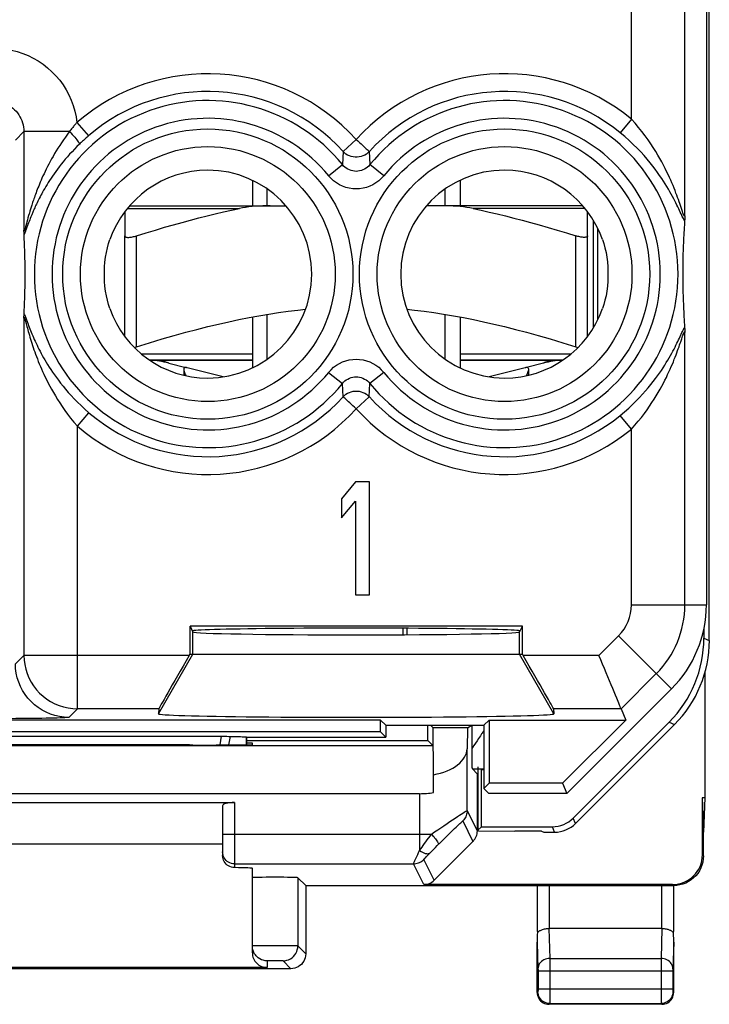
# Model space of a CAD drawing. Units: millimetres. Extents: x 254.7 to 277.1, y 166.2 to 215.
# Drawn here: x 265.5 to 277.1, y 166.2 to 182.8 of the extents above; entities that cross this region are included whole.
import ezdxf

# ---------------------------------------------------------------- set-up
doc = ezdxf.new("R2010")
doc.units = ezdxf.units.MM
doc.header["$LTSCALE"] = 30.734
doc.layers.get('0').update_dxf_attribs({"linetype": 'CONTINUOUS'})
for name, color, linetype in [('ASSI', 7, 'CONTINUOUS'), ('COSMETICHE', 7, 'CONTINUOUS'), ('DRAFT', 7, 'CONTINUOUS'), ('RACCORDO', 7, 'CONTINUOUS'), ('SUPERFICI', 7, 'CONTINUOUS')]:
    doc.layers.add(name, color=color, linetype=linetype)

msp = doc.modelspace()

# ---------------------------------------------------------------- linework, layer by layer
at = {"color": 7, "linetype": 'CONTINUOUS'}
for p, q in [((269.391, 180.106), (269.391, 179.676)), ((272.891, 180.106), (272.891, 179.676)), ((275.141, 177.625), (275.141, 179.427)), ((267.241, 177.478), (267.241, 179.171)), ((275.041, 177.478), (275.041, 179.171)), ((269.391, 177.805), (269.391, 176.947)), ((272.891, 177.805), (272.891, 176.947)), ((269.391, 177.076), (267.663, 177.076)), ((267.983, 177.027), (268.273, 176.954)), ((274.619, 177.076), (272.891, 177.076)), ((274.299, 177.027), (274.008, 176.954)), ((268.898, 176.796), (268.295, 176.949)), ((273.987, 176.949), (273.384, 176.796)), ((271.128, 175.026), (270.891, 174.743)), ((271.366, 175.026), (271.128, 175.026)), ((271.366, 173.126), (271.366, 175.026)), ((270.891, 174.743), (270.891, 174.42)), ((270.891, 174.42), (271.128, 174.703)), ((271.128, 174.703), (271.128, 173.126)), ((271.128, 173.126), (271.366, 173.126)), ((268.341, 172.126), (268.341, 172.597)), ((271.927, 172.56), (271.927, 172.452)), ((271.996, 172.56), (271.996, 172.452)), ((273.941, 172.126), (273.941, 172.597)), ((276.999, 172.551), (276.999, 172.392)), ((268.341, 172.126), (273.941, 172.126)), ((277.017, 171.817), (277.017, 169.703)), ((272.347, 170.67), (272.347, 170.926)), ((272.391, 170.926), (272.436, 170.881)), ((273.015, 170.881), (272.436, 170.881)), ((272.443, 170.094), (272.436, 170.881)), ((273.015, 170.881), (273.01, 170.532)), ((273.015, 170.881), (273.09, 170.926)), ((273.093, 170.876), (273.093, 170.928)), ((273.093, 170.817), (273.093, 170.876)), ((276.413, 170.978), (274.799, 169.364)), ((274.837, 169.273), (276.505, 170.94)), ((269.291, 170.67), (272.347, 170.67)), ((272.436, 170.581), (272.347, 170.67)), ((273.093, 170.751), (273.093, 170.817)), ((273.093, 170.68), (273.093, 170.751)), ((273.093, 170.607), (273.093, 170.68)), ((272.436, 170.581), (259.346, 170.581)), ((268.391, 170.594), (268.332, 170.594)), ((269.391, 170.626), (269.291, 170.626)), ((269.391, 170.599), (269.391, 170.626)), ((273.093, 170.534), (273.093, 170.607)), ((273.094, 170.435), (273.093, 170.534)), ((273.095, 170.351), (273.094, 170.435)), ((273.099, 170.19), (273.182, 170.107)), ((273.191, 170.226), (273.191, 169.157)), ((273.291, 170.177), (273.252, 170.177)), ((273.252, 169.218), (273.252, 170.177)), ((272.443, 169.794), (272.443, 170.094)), ((273.182, 170.107), (273.191, 170.107)), ((273.182, 170.107), (273.182, 169.147)), ((272.21, 169.774), (259.571, 169.774)), ((276.973, 169.703), (276.973, 168.743)), ((262.691, 169.626), (269.091, 169.626)), ((268.891, 169.57), (268.891, 168.731)), ((273.252, 169.218), (273.191, 169.157)), ((273.252, 169.218), (274.446, 169.218)), ((273.191, 169.157), (273.203, 169.151)), ((273.203, 169.151), (273.813, 169.145)), ((274.263, 169.145), (273.813, 169.145)), ((274.263, 169.145), (274.302, 169.126)), ((274.302, 169.126), (274.484, 169.126)), ((276.991, 168.726), (276.991, 169.126)), ((268.891, 168.926), (262.891, 168.926)), ((273.109, 168.971), (272.455, 168.317)), ((269.391, 167.094), (269.391, 168.516)), ((270.291, 168.226), (270.158, 168.359)), ((270.291, 168.226), (276.491, 168.226)), ((270.291, 168.226), (270.291, 167.076)), ((276.473, 168.244), (272.278, 168.244)), ((274.194, 167.453), (274.194, 168.226)), ((276.487, 168.226), (276.487, 167.453)), ((276.287, 167.503), (274.394, 167.503)), ((274.191, 166.426), (274.191, 167.275)), ((276.491, 166.426), (276.491, 167.275)), ((270.041, 166.826), (261.741, 166.826)), ((269.641, 166.844), (262.141, 166.844)), ((276.291, 166.226), (274.391, 166.226))]:
    msp.add_line(p, q, dxfattribs=at)
at = {"color": 250, "linetype": 'CONTINUOUS'}
for p, q in [((275.21, 177.754), (275.21, 179.299)), ((267.441, 177.302), (267.441, 179.171)), ((274.841, 177.302), (274.841, 179.171)), ((269.391, 177.176), (267.528, 177.176)), ((274.754, 177.176), (272.891, 177.176)), ((268.391, 172.126), (268.391, 172.497)), ((273.891, 172.126), (273.891, 172.497)), ((276.999, 172.392), (277.091, 172.355)), ((267.81, 171.119), (268.391, 172.126)), ((274.472, 171.119), (273.891, 172.126)), ((276.413, 170.978), (276.505, 170.94)), ((273.178, 170.667), (273.152, 170.627)), ((273.201, 170.703), (273.178, 170.667)), ((273.218, 170.728), (273.201, 170.703)), ((273.233, 170.75), (273.218, 170.728)), ((273.247, 170.771), (273.233, 170.75)), ((273.255, 170.784), (273.247, 170.771)), ((273.264, 170.796), (273.255, 170.784)), ((273.272, 170.808), (273.264, 170.796)), ((273.01, 169.491), (273.01, 170.532)), ((273.101, 170.546), (273.093, 170.534)), ((273.124, 170.583), (273.101, 170.546)), ((273.152, 170.627), (273.124, 170.583)), ((273.099, 170.19), (273.291, 170.19)), ((272.21, 169.774), (272.21, 168.816)), ((269.091, 169.626), (269.091, 168.528)), ((273.01, 169.491), (273.182, 169.147)), ((274.837, 169.273), (274.799, 169.364)), ((272.937, 169.315), (273.109, 168.971)), ((274.484, 169.126), (274.446, 169.218)), ((268.891, 169.093), (272.21, 169.093)), ((272.21, 169.093), (272.41, 169.093)), ((272.386, 169.06), (272.41, 169.093)), ((272.561, 168.952), (272.633, 169.024)), ((272.444, 168.836), (272.476, 168.867)), ((272.476, 168.867), (272.508, 168.899)), ((272.508, 168.899), (272.561, 168.952)), ((272.307, 168.695), (272.328, 168.717)), ((272.328, 168.717), (272.354, 168.745)), ((272.354, 168.745), (272.387, 168.778)), ((272.387, 168.778), (272.415, 168.806)), ((272.415, 168.806), (272.444, 168.836)), ((276.973, 168.743), (276.991, 168.726)), ((269.091, 168.593), (272.104, 168.593)), ((272.278, 168.244), (272.104, 168.593)), ((272.455, 168.317), (272.281, 168.666)), ((270.158, 168.359), (270.158, 167.209)), ((274.394, 168.226), (274.394, 167.503)), ((276.287, 168.226), (276.287, 167.503)), ((276.473, 168.244), (276.491, 168.226)), ((274.389, 167.503), (274.404, 166.998)), ((276.292, 167.503), (276.277, 166.998)), ((269.442, 167.21), (269.409, 167.21)), ((269.488, 167.211), (269.442, 167.21)), ((269.547, 167.211), (269.488, 167.211)), ((269.653, 167.211), (269.547, 167.211)), ((269.771, 167.211), (269.653, 167.211)), ((269.889, 167.211), (269.771, 167.211)), ((269.996, 167.211), (269.889, 167.211)), ((270.081, 167.21), (269.996, 167.211)), ((270.291, 167.076), (270.158, 167.209)), ((274.191, 167.275), (274.204, 166.824)), ((276.491, 167.275), (276.477, 166.822)), ((269.641, 166.959), (269.641, 166.844)), ((269.685, 166.961), (269.666, 166.96)), ((269.707, 166.961), (269.685, 166.961)), ((269.746, 166.961), (269.707, 166.961)), ((269.787, 166.961), (269.746, 166.961)), ((269.827, 166.961), (269.787, 166.961)), ((269.851, 166.961), (269.827, 166.961)), ((270.041, 166.826), (269.908, 166.959)), ((274.404, 166.998), (276.277, 166.998)), ((274.404, 166.998), (274.404, 166.948)), ((274.404, 166.948), (274.405, 166.873)), ((274.405, 166.873), (274.405, 166.782)), ((276.277, 166.998), (276.277, 166.942)), ((276.277, 166.942), (276.277, 166.489)), ((274.204, 166.824), (274.204, 166.821)), ((274.204, 166.821), (274.205, 166.815)), ((274.205, 166.815), (274.205, 166.808)), ((274.205, 166.808), (274.205, 166.797)), ((274.205, 166.797), (274.205, 166.785)), ((274.205, 166.785), (274.205, 166.489)), ((276.477, 166.782), (274.205, 166.782)), ((274.405, 166.782), (274.405, 166.4)), ((276.477, 166.809), (276.477, 166.799)), ((276.477, 166.799), (276.477, 166.788)), ((276.477, 166.788), (276.477, 166.482)), ((274.204, 166.439), (274.191, 166.426)), ((274.205, 166.489), (276.477, 166.489)), ((274.205, 166.489), (274.205, 166.477)), ((274.205, 166.477), (274.205, 166.466)), ((274.205, 166.466), (274.205, 166.459)), ((274.405, 166.4), (274.404, 166.325)), ((276.277, 166.489), (276.277, 166.426)), ((276.277, 166.426), (276.277, 166.277)), ((276.477, 166.482), (276.477, 166.469)), ((276.477, 166.469), (276.477, 166.459)), ((276.477, 166.459), (276.477, 166.452)), ((276.477, 166.452), (276.477, 166.448)), ((276.477, 166.448), (276.477, 166.445)), ((276.478, 166.439), (276.491, 166.426)), ((274.404, 166.239), (274.391, 166.226)), ((274.404, 166.325), (274.404, 166.269)), ((274.404, 166.239), (276.278, 166.239)), ((276.277, 166.277), (276.277, 166.252)), ((276.277, 166.252), (276.277, 166.244)), ((276.278, 166.239), (276.291, 166.226))]:
    msp.add_line(p, q, dxfattribs=at)
at = {"color": 7, "linetype": 'CONTINUOUS'}
for points in [[(267.241, 179.171), (267.242, 179.166), (267.244, 179.161), (267.248, 179.157), (267.253, 179.153), (267.26, 179.15), (267.268, 179.148), (267.277, 179.146), (267.288, 179.145), (267.299, 179.145), (267.312, 179.145), (267.325, 179.146), (267.34, 179.148), (267.355, 179.15), (267.371, 179.153), (267.388, 179.157), (267.405, 179.161), (267.423, 179.166), (267.441, 179.171)], [(275.041, 179.171), (275.04, 179.166), (275.038, 179.161), (275.034, 179.157), (275.028, 179.153), (275.022, 179.15), (275.013, 179.148), (275.004, 179.146), (274.994, 179.145), (274.982, 179.145), (274.97, 179.145), (274.956, 179.146), (274.941, 179.148), (274.926, 179.15), (274.91, 179.153), (274.894, 179.157), (274.876, 179.161), (274.859, 179.166), (274.841, 179.171)], [(267.441, 177.302), (267.66, 177.37), (267.871, 177.433), (268.075, 177.492), (268.27, 177.546), (268.458, 177.595), (268.641, 177.642), (268.82, 177.685), (268.994, 177.724), (269.165, 177.761), (269.335, 177.794), (269.502, 177.825), (269.668, 177.853), (269.832, 177.879), (269.996, 177.901), (270.16, 177.921), (270.286, 177.934)], [(271.995, 177.934), (272.122, 177.921), (272.285, 177.901), (272.449, 177.879), (272.614, 177.853), (272.78, 177.825), (272.947, 177.794), (273.116, 177.761), (273.288, 177.724), (273.462, 177.685), (273.64, 177.642), (273.823, 177.595), (274.011, 177.546), (274.206, 177.492), (274.41, 177.433), (274.622, 177.37), (274.841, 177.302)], [(267.402, 177.291), (267.405, 177.292), (267.423, 177.297), (267.441, 177.302)], [(274.841, 177.302), (274.859, 177.297), (274.876, 177.292), (274.879, 177.291)], [(268.266, 176.951), (268.255, 176.951), (268.247, 176.948), (268.241, 176.943), (268.237, 176.936), (268.234, 176.926), (268.234, 176.921)], [(268.234, 176.921), (268.234, 176.914), (268.236, 176.9), (268.241, 176.884), (268.247, 176.867), (268.254, 176.848), (268.263, 176.829), (268.269, 176.816)], [(268.295, 176.949), (268.29, 176.949), (268.286, 176.95), (268.281, 176.951), (268.276, 176.951), (268.271, 176.951), (268.266, 176.951)], [(274.016, 176.951), (274.01, 176.951), (274.005, 176.951), (274, 176.951), (273.996, 176.95), (273.991, 176.949), (273.987, 176.949)], [(274.012, 176.816), (274.018, 176.828), (274.027, 176.848), (274.035, 176.867), (274.041, 176.884), (274.045, 176.9), (274.047, 176.914), (274.048, 176.921)], [(274.048, 176.921), (274.047, 176.926), (274.045, 176.936), (274.041, 176.943), (274.034, 176.948), (274.026, 176.951), (274.016, 176.951)], [(273.099, 170.19), (273.098, 170.193), (273.098, 170.201), (273.097, 170.214), (273.097, 170.232), (273.096, 170.255), (273.096, 170.283), (273.095, 170.315), (273.095, 170.351)], [(269.091, 168.528), (269.064, 168.531), (269.038, 168.536), (269.014, 168.545), (268.99, 168.557), (268.969, 168.572), (268.949, 168.589), (268.932, 168.609), (268.917, 168.632), (268.906, 168.655), (268.897, 168.679), (268.892, 168.705), (268.891, 168.731)], [(276.991, 168.726), (276.988, 168.674), (276.98, 168.623), (276.966, 168.572), (276.948, 168.523), (276.924, 168.476), (276.895, 168.432), (276.862, 168.391), (276.826, 168.355), (276.786, 168.322), (276.742, 168.294), (276.694, 168.269), (276.645, 168.25), (276.594, 168.237), (276.543, 168.229), (276.491, 168.226)], [(274.194, 167.453), (274.195, 167.447), (274.195, 167.442), (274.197, 167.44), (274.199, 167.44), (274.202, 167.442), (274.205, 167.445), (274.21, 167.448), (274.215, 167.453), (274.221, 167.457), (274.228, 167.462), (274.236, 167.467), (274.245, 167.472), (274.255, 167.477), (274.267, 167.482), (274.28, 167.487), (274.295, 167.492), (274.311, 167.496), (274.329, 167.499), (274.348, 167.502), (274.368, 167.503), (274.389, 167.503)], [(276.292, 167.503), (276.312, 167.503), (276.33, 167.502), (276.347, 167.5), (276.363, 167.497), (276.379, 167.494), (276.392, 167.49), (276.405, 167.486), (276.416, 167.482), (276.426, 167.477), (276.436, 167.473), (276.444, 167.468), (276.451, 167.464), (276.458, 167.459), (276.463, 167.455), (276.468, 167.451), (276.473, 167.448), (276.476, 167.445), (276.48, 167.442), (276.482, 167.441), (276.484, 167.44), (276.486, 167.441), (276.487, 167.443), (276.487, 167.447), (276.487, 167.453)], [(269.454, 167.043), (269.442, 167.057), (269.424, 167.084), (269.41, 167.113), (269.399, 167.144), (269.393, 167.176), (269.391, 167.209)], [(270.291, 167.076), (270.289, 167.043), (270.282, 167.011), (270.272, 166.98), (270.257, 166.951), (270.239, 166.924), (270.218, 166.899), (270.193, 166.878), (270.166, 166.86), (270.136, 166.845), (270.105, 166.835), (270.073, 166.828), (270.041, 166.826)], [(274.191, 166.426), (274.192, 166.4), (274.198, 166.374), (274.206, 166.35), (274.218, 166.326), (274.232, 166.304), (274.249, 166.285), (274.269, 166.267), (274.291, 166.253), (274.314, 166.241), (274.339, 166.233), (274.365, 166.228), (274.391, 166.226)], [(276.291, 166.226), (276.317, 166.228), (276.343, 166.233), (276.367, 166.241), (276.391, 166.253), (276.412, 166.267), (276.432, 166.285), (276.449, 166.304), (276.464, 166.326), (276.475, 166.35), (276.484, 166.374), (276.489, 166.4), (276.491, 166.426)]]:
    msp.add_lwpolyline(points, dxfattribs=at)
at = {"color": 250, "linetype": 'CONTINUOUS'}
for points in [[(267.838, 177.076), (267.845, 177.075), (267.859, 177.072), (267.879, 177.066), (267.903, 177.059), (267.927, 177.051), (267.949, 177.042), (267.967, 177.035), (267.979, 177.029), (267.983, 177.027)], [(274.444, 177.076), (274.437, 177.075), (274.422, 177.072), (274.402, 177.066), (274.379, 177.059), (274.354, 177.051), (274.332, 177.042), (274.314, 177.035), (274.303, 177.029), (274.299, 177.027)], [(273.288, 170.83), (273.284, 170.825), (273.28, 170.819), (273.272, 170.808)], [(272.41, 169.093), (272.463, 169.129), (272.516, 169.165), (272.568, 169.2), (272.62, 169.235), (272.671, 169.27), (272.72, 169.303), (272.766, 169.333), (272.808, 169.362), (272.847, 169.388), (272.882, 169.411), (272.912, 169.431), (272.938, 169.448), (272.96, 169.462), (272.978, 169.473), (272.992, 169.482), (273.002, 169.488), (273.008, 169.491), (273.01, 169.491)], [(273.01, 169.491), (273.009, 169.47), (273.006, 169.448), (273.001, 169.427), (272.995, 169.406), (272.987, 169.386), (272.977, 169.366), (272.965, 169.348), (272.952, 169.331), (272.937, 169.315)], [(272.633, 169.024), (272.704, 169.093), (272.737, 169.126), (272.769, 169.157), (272.798, 169.185), (272.825, 169.211), (272.849, 169.234), (272.87, 169.254), (272.888, 169.271), (272.903, 169.285), (272.915, 169.297), (272.924, 169.305), (272.931, 169.311), (272.935, 169.314), (272.937, 169.315)], [(272.21, 168.816), (272.229, 168.844), (272.25, 168.872), (272.271, 168.902), (272.293, 168.933), (272.316, 168.964), (272.339, 168.995), (272.386, 169.06)], [(272.41, 169.093), (272.429, 169.072), (272.447, 169.052), (272.463, 169.032), (272.478, 169.013), (272.491, 168.995), (272.502, 168.978), (272.512, 168.963), (272.519, 168.95), (272.524, 168.938), (272.526, 168.928), (272.526, 168.921), (272.524, 168.916)], [(269.091, 168.593), (269.065, 168.595), (269.039, 168.6), (269.014, 168.608), (268.991, 168.62), (268.969, 168.634), (268.949, 168.651), (268.932, 168.671), (268.918, 168.693), (268.906, 168.716), (268.898, 168.741), (268.892, 168.767), (268.891, 168.793)], [(272.14, 168.672), (272.178, 168.75), (272.193, 168.782), (272.21, 168.816)], [(272.21, 168.816), (272.235, 168.8), (272.259, 168.787), (272.283, 168.777), (272.305, 168.769), (272.326, 168.765), (272.344, 168.763), (272.361, 168.765), (272.375, 168.77), (272.387, 168.778)], [(272.281, 168.666), (272.281, 168.667), (272.283, 168.67), (272.287, 168.674), (272.292, 168.679), (272.299, 168.687), (272.307, 168.695)], [(272.104, 168.593), (272.104, 168.595), (272.106, 168.6), (272.11, 168.608), (272.115, 168.62), (272.122, 168.634), (272.13, 168.651), (272.14, 168.672)], [(272.104, 168.593), (272.126, 168.594), (272.147, 168.597), (272.169, 168.601), (272.189, 168.608), (272.209, 168.616), (272.229, 168.626), (272.247, 168.638), (272.264, 168.651), (272.281, 168.666)], [(269.409, 167.21), (269.399, 167.21), (269.393, 167.209), (269.391, 167.209)], [(269.908, 166.959), (269.94, 166.961), (269.972, 166.968), (270.003, 166.978), (270.033, 166.993), (270.06, 167.011), (270.084, 167.032), (270.106, 167.057), (270.124, 167.084), (270.139, 167.113), (270.149, 167.144), (270.156, 167.177), (270.158, 167.209)], [(270.158, 167.209), (270.155, 167.209), (270.148, 167.21), (270.137, 167.21), (270.122, 167.21), (270.081, 167.21)], [(269.641, 166.959), (269.608, 166.961), (269.576, 166.968), (269.545, 166.978), (269.516, 166.993), (269.489, 167.011), (269.464, 167.032), (269.454, 167.043)], [(269.666, 166.96), (269.658, 166.96), (269.652, 166.96), (269.647, 166.96), (269.644, 166.96), (269.642, 166.959), (269.641, 166.959)], [(269.908, 166.959), (269.907, 166.959), (269.904, 166.96), (269.901, 166.96), (269.895, 166.96), (269.889, 166.96), (269.881, 166.961), (269.872, 166.961), (269.851, 166.961)], [(274.404, 166.998), (274.378, 166.997), (274.353, 166.992), (274.328, 166.985), (274.305, 166.975), (274.283, 166.962), (274.263, 166.947), (274.246, 166.93), (274.232, 166.911), (274.22, 166.891), (274.211, 166.87), (274.206, 166.848), (274.204, 166.825)], [(276.477, 166.825), (276.475, 166.848), (276.47, 166.87), (276.461, 166.891), (276.45, 166.911), (276.435, 166.93), (276.418, 166.947), (276.398, 166.962), (276.377, 166.975), (276.353, 166.985), (276.329, 166.992), (276.303, 166.997), (276.277, 166.998)], [(276.477, 166.822), (276.477, 166.818), (276.477, 166.809)], [(274.205, 166.459), (274.204, 166.452), (274.204, 166.45)], [(274.204, 166.45), (274.204, 166.447), (274.204, 166.445), (274.204, 166.444), (274.204, 166.443), (274.204, 166.442), (274.204, 166.441), (274.204, 166.44), (274.204, 166.44), (274.204, 166.439), (274.204, 166.439)], [(274.404, 166.239), (274.378, 166.241), (274.352, 166.246), (274.327, 166.255), (274.304, 166.266), (274.282, 166.281), (274.262, 166.298), (274.245, 166.318), (274.231, 166.339), (274.219, 166.363), (274.211, 166.387), (274.206, 166.413), (274.204, 166.439)], [(276.478, 166.439), (276.476, 166.413), (276.471, 166.387), (276.462, 166.363), (276.451, 166.339), (276.436, 166.318), (276.419, 166.298), (276.399, 166.281), (276.378, 166.266), (276.354, 166.255), (276.329, 166.246), (276.304, 166.241), (276.278, 166.239)], [(276.477, 166.445), (276.477, 166.444), (276.477, 166.443), (276.477, 166.442), (276.477, 166.441), (276.477, 166.44), (276.477, 166.44), (276.477, 166.439), (276.478, 166.439)], [(274.404, 166.269), (274.404, 166.252), (274.404, 166.247), (274.404, 166.244), (274.404, 166.242), (274.404, 166.24), (274.404, 166.239)], [(276.277, 166.244), (276.277, 166.242), (276.278, 166.24), (276.278, 166.239)]]:
    msp.add_lwpolyline(points, dxfattribs=at)
at = {"color": 7, "linetype": 'CONTINUOUS'}
for centre, start, end in [((267.591, 175.476), 75.8113, 87.3275), ((274.691, 175.476), 92.6726, 104.1887)]:
    msp.add_arc(centre, 1.6, start, end, dxfattribs=at)
for centre, major_axis, ratio, start_param, end_param in [((274.999, 172.393), (1.848, -0.765), 0.999955, -0.392683, 0.392683), ((271.141, 171.119), (3.331, 0), 0.017456, 3.140241, 6.284537), ((265.891, 170.517), (15, 0), 0.005236, 1.407315, 1.734278), ((268.391, 170.599), (1, 0), 0.005236, -1.570796, 0), ((272.21, 170.536), (0.8, 0), 0.57735, -1.275452, -0.008727), ((272.21, 170.236), (0.8, 0), 0.57735, -1.570796, -1.275452), ((269.091, 169.57), (0.2, 0), 0.28, 1.570796, 3.141593), ((274.446, 169.718), (0.191, -0.462), 0.999955, -0.392683, 0.392683), ((274.484, 169.626), (-0.191, 0.462), 0.999955, -3.534276, -2.748909), ((272.932, 169.147), (-0.112, 0.224), 0.99981, -2.819735, -2.03449), ((276.473, 168.744), (-0.354, 0.354), 0.999695, 2.356347, 3.926839), ((268.391, 168.516), (1, 0), 0.017455, 0, 0.795399), ((269.774, 168.359), (0.383, 0), 0.017455, 0.017453, 3.141593), ((272.278, 168.494), (-0.112, 0.224), 0.99981, -3.605134, -2.819735), ((274.291, 170.581), (0.1, 3.314), 0.002101, -3.478572, -3.211266), ((274.394, 167.619), (0.2, 0), 0.57735, -1.596988, -1.570796), ((276.287, 167.619), (0.2, 0), 0.57735, -1.570796, -1.544605), ((276.391, 170.581), (-0.1, 3.314), 0.002101, -3.07192, -2.804614), ((269.641, 167.094), (0, 0.25), 0.999848, 1.570796, 3.141593)]:
    msp.add_ellipse(centre, major_axis=major_axis, ratio=ratio, start_param=start_param, end_param=end_param, dxfattribs=at)
at = {"layer": 'ASSI', "color": 7, "linetype": 'CONTINUOUS'}
for p, q in [((267.838, 177.076), (269.391, 177.076)), ((272.891, 177.076), (274.444, 177.076)), ((274.048, 176.825), (274.048, 176.921)), ((269.291, 170.726), (269.287, 170.729))]:
    msp.add_line(p, q, dxfattribs=at)
at = {"layer": 'COSMETICHE', "color": 7, "linetype": 'CONTINUOUS'}
for p, q in [((269.641, 179.676), (269.641, 179.961)), ((272.641, 179.676), (272.641, 179.961)), ((269.641, 177.092), (269.641, 177.849)), ((272.641, 177.092), (272.641, 177.849))]:
    msp.add_line(p, q, dxfattribs=at)
at = {"layer": 'DRAFT', "color": 7, "linetype": 'CONTINUOUS'}
for p, q in [((277.041, 208.298), (277.041, 172.955)), ((273.941, 172.597), (268.341, 172.597)), ((268.341, 172.597), (268.391, 172.497)), ((273.891, 172.497), (273.941, 172.597)), ((274.691, 169.776), (276.455, 171.54)), ((271.552, 171.015), (260.141, 171.015)), ((271.641, 170.926), (271.552, 171.015)), ((271.552, 170.815), (271.552, 171.015)), ((273.291, 170.926), (273.38, 171.015)), ((273.38, 171.015), (275.683, 171.015)), ((273.38, 171.015), (273.38, 169.951)), ((275.683, 171.015), (274.618, 169.951)), ((271.641, 170.926), (273.291, 170.926)), ((271.641, 170.926), (271.641, 170.726)), ((273.291, 170.926), (273.291, 169.862)), ((271.552, 170.815), (260.141, 170.815)), ((269.291, 170.726), (271.641, 170.726)), ((271.641, 170.726), (271.552, 170.815)), ((273.38, 169.951), (273.291, 169.862)), ((273.291, 169.862), (273.376, 169.776)), ((274.618, 169.951), (273.38, 169.951)), ((274.618, 169.951), (274.691, 169.776)), ((274.691, 169.776), (273.376, 169.776)), ((277.017, 169.703), (276.973, 169.703)), ((276.973, 169.703), (276.991, 169.126)), ((277.017, 169.703), (276.991, 169.126))]:
    msp.add_line(p, q, dxfattribs=at)
for centre, radius, start, end in [((268.641, 178.526), 1.75, 270, 90), ((273.641, 178.526), 1.75, 90, 270), ((275.041, 172.955), 2, 315, 360)]:
    msp.add_arc(centre, radius, start, end, dxfattribs=at)
for centre, major_axis, start_param, end_param in [((271.141, 172.514), (2.758, 0), 6.283185, 9.424778), ((271.141, 172.498), (2.75, 0), 3.150319, 6.274459)]:
    msp.add_ellipse(centre, major_axis=major_axis, ratio=0.017455, start_param=start_param, end_param=end_param, dxfattribs=at)
at = {"layer": 'RACCORDO', "color": 7, "linetype": 'CONTINUOUS'}
for p, q in [((277.091, 172.355), (277.091, 208.898)), ((267.323, 179.676), (269.958, 179.676)), ((274.958, 179.676), (272.324, 179.676)), ((267.241, 179.574), (267.241, 179.171)), ((275.041, 179.171), (275.041, 179.574)), ((276.667, 179.312), (276.665, 179.268)), ((276.67, 179.356), (276.667, 179.312)), ((265.547, 179.153), (265.545, 179.196)), ((265.549, 179.11), (265.547, 179.153)), ((276.658, 179.138), (276.656, 179.095)), ((276.66, 179.181), (276.658, 179.138)), ((276.662, 179.225), (276.66, 179.181)), ((276.665, 179.268), (276.662, 179.225)), ((265.551, 179.067), (265.549, 179.11)), ((265.553, 179.023), (265.551, 179.067)), ((265.554, 178.979), (265.553, 179.023)), ((265.556, 178.933), (265.554, 178.979)), ((276.65, 178.963), (276.649, 178.917)), ((276.652, 179.007), (276.65, 178.963)), ((276.654, 179.051), (276.652, 179.007)), ((276.656, 179.095), (276.654, 179.051)), ((265.557, 178.887), (265.556, 178.933)), ((265.559, 178.839), (265.557, 178.887)), ((265.56, 178.789), (265.559, 178.839)), ((276.646, 178.822), (276.645, 178.772)), ((276.647, 178.871), (276.646, 178.822)), ((276.649, 178.917), (276.647, 178.871)), ((265.561, 178.736), (265.56, 178.789)), ((276.644, 178.719), (276.643, 178.664)), ((276.643, 178.664), (276.643, 178.606)), ((276.645, 178.772), (276.644, 178.719)), ((265.56, 178.249), (265.561, 178.302)), ((265.561, 178.302), (265.562, 178.358)), ((265.562, 178.358), (265.562, 178.416)), ((276.644, 178.314), (276.645, 178.261)), ((265.555, 178.103), (265.557, 178.15)), ((265.557, 178.15), (265.558, 178.198)), ((265.558, 178.198), (265.56, 178.249)), ((276.645, 178.261), (276.646, 178.211)), ((276.646, 178.211), (276.648, 178.163)), ((276.648, 178.163), (276.649, 178.117)), ((265.548, 177.923), (265.55, 177.967)), ((265.55, 177.967), (265.552, 178.011)), ((265.552, 178.011), (265.554, 178.057)), ((265.554, 178.057), (265.555, 178.103)), ((276.649, 178.117), (276.651, 178.071)), ((276.651, 178.071), (276.653, 178.026)), ((276.653, 178.026), (276.654, 177.982)), ((276.654, 177.982), (276.656, 177.938)), ((276.656, 177.938), (276.659, 177.894)), ((276.659, 177.894), (276.661, 177.851)), ((276.661, 177.851), (276.663, 177.807)), ((276.663, 177.807), (276.666, 177.763)), ((276.666, 177.763), (276.669, 177.719)), ((276.669, 177.719), (276.672, 177.674)), ((276.672, 177.674), (276.675, 177.629)), ((268.328, 172.104), (268.341, 172.126)), ((273.953, 172.104), (273.941, 172.126)), ((267.816, 171.204), (267.81, 171.119)), ((274.465, 171.204), (274.472, 171.119)), ((275.605, 171.204), (275.683, 171.015)), ((262.89, 170.741), (268.892, 170.741)), ((268.892, 170.741), (268.929, 170.741)), ((268.929, 170.741), (268.964, 170.741)), ((268.964, 170.741), (268.996, 170.74)), ((268.996, 170.74), (269.023, 170.74)), ((269.287, 170.729), (269.287, 170.597)), ((269.291, 170.726), (269.291, 170.597))]:
    msp.add_line(p, q, dxfattribs=at)
at = {"layer": 'RACCORDO', "color": 250, "linetype": 'CONTINUOUS'}
for p, q in [((276.677, 179.508), (276.677, 208.298)), ((275.778, 181.138), (275.778, 184.726)), ((275.778, 181.138), (275.588, 180.907)), ((266.434, 181.08), (266.63, 180.854)), ((265.399, 180.785), (265.543, 180.928)), ((265.543, 180.928), (265.543, 179.269)), ((266.312, 180.928), (265.543, 180.928)), ((266.63, 180.854), (266.606, 180.833)), ((271.141, 180.793), (270.919, 180.592)), ((270.919, 180.592), (270.909, 180.37)), ((271.362, 180.592), (271.373, 180.37)), ((270.677, 180.181), (270.909, 180.37)), ((271.605, 180.181), (271.373, 180.37)), ((267.284, 179.631), (269.172, 179.631)), ((274.998, 179.631), (273.11, 179.631)), ((265.611, 179.474), (265.602, 179.44)), ((265.622, 179.513), (265.611, 179.474)), ((265.643, 179.585), (265.634, 179.555)), ((265.65, 179.465), (265.64, 179.44)), ((265.653, 179.618), (265.643, 179.585)), ((265.661, 179.493), (265.65, 179.465)), ((265.571, 179.323), (265.568, 179.312)), ((265.576, 179.342), (265.571, 179.323)), ((265.602, 179.44), (265.576, 179.342)), ((265.61, 179.361), (265.582, 179.285)), ((265.622, 179.392), (265.61, 179.361)), ((265.63, 179.415), (265.622, 179.392)), ((265.64, 179.44), (265.63, 179.415)), ((265.575, 179.266), (265.571, 179.254)), ((265.582, 179.285), (265.575, 179.266)), ((265.543, 177.783), (265.543, 172.104)), ((265.57, 177.733), (265.581, 177.692)), ((265.581, 177.771), (265.613, 177.684)), ((276.677, 172.955), (276.677, 177.544)), ((276.609, 177.388), (276.626, 177.438)), ((270.677, 176.871), (270.909, 176.683)), ((271.605, 176.871), (271.373, 176.683)), ((270.919, 176.46), (270.909, 176.683)), ((271.362, 176.46), (271.373, 176.683)), ((271.141, 176.259), (271.362, 176.46)), ((266.443, 175.965), (266.637, 176.192)), ((275.778, 175.914), (275.588, 176.145)), ((266.443, 171.204), (266.443, 175.965)), ((275.778, 172.955), (275.778, 175.914)), ((275.778, 172.955), (277.041, 172.955)), ((275.232, 172.104), (275.562, 172.434)), ((275.562, 172.434), (276.455, 171.54)), ((265.543, 172.104), (265.399, 171.96)), ((268.328, 172.104), (265.543, 172.104)), ((275.232, 172.104), (273.953, 172.104)), ((275.605, 171.204), (276.198, 171.797)), ((266.443, 171.204), (266.299, 171.06)), ((267.816, 171.204), (266.443, 171.204)), ((275.605, 171.204), (274.465, 171.204)), ((268.849, 170.595), (268.873, 170.741)), ((268.996, 170.595), (269.025, 170.74))]:
    msp.add_line(p, q, dxfattribs=at)
for points in [[(265.043, 182.328), (265.142, 182.325), (265.239, 182.314), (265.334, 182.297), (265.429, 182.274), (265.522, 182.244), (265.612, 182.207), (265.699, 182.165), (265.784, 182.116), (265.865, 182.061), (265.942, 182.002), (266.014, 181.936), (266.082, 181.866), (266.145, 181.792), (266.202, 181.713), (266.254, 181.631), (266.3, 181.545), (266.34, 181.455), (266.373, 181.364), (266.4, 181.271), (266.421, 181.177), (266.434, 181.08)], [(265.043, 181.428), (265.08, 181.427), (265.118, 181.423), (265.154, 181.416), (265.191, 181.406), (265.226, 181.394), (265.26, 181.379), (265.293, 181.361), (265.325, 181.341), (265.355, 181.319), (265.383, 181.295), (265.41, 181.268), (265.434, 181.24), (265.456, 181.21), (265.476, 181.178), (265.493, 181.145), (265.508, 181.111), (265.521, 181.076), (265.53, 181.039), (265.537, 181.003), (265.541, 180.966), (265.543, 180.928)], [(276.638, 179.579), (276.603, 179.683), (276.592, 179.714), (276.581, 179.746), (276.569, 179.78), (276.557, 179.816), (276.543, 179.853), (276.528, 179.891), (276.513, 179.932), (276.496, 179.973), (276.479, 180.016), (276.46, 180.061), (276.44, 180.107), (276.419, 180.155), (276.396, 180.204), (276.372, 180.254), (276.346, 180.306), (276.319, 180.36), (276.289, 180.415), (276.257, 180.473), (276.223, 180.532), (276.187, 180.593), (276.147, 180.656), (276.104, 180.721), (276.058, 180.789), (276.009, 180.858), (275.956, 180.927), (275.9, 180.997), (275.84, 181.067), (275.778, 181.138)], [(266.434, 181.08), (266.425, 181.069), (266.416, 181.058), (266.406, 181.047), (266.396, 181.035), (266.386, 181.023), (266.376, 181.011), (266.366, 180.998), (266.355, 180.985), (266.345, 180.971), (266.334, 180.957), (266.323, 180.943)], [(266.323, 180.943), (266.276, 180.881), (266.242, 180.834), (266.208, 180.787), (266.176, 180.74), (266.145, 180.694), (266.116, 180.647), (266.087, 180.601), (266.059, 180.555), (266.033, 180.509), (266.007, 180.465), (265.983, 180.421), (265.96, 180.378), (265.939, 180.336), (265.918, 180.295), (265.899, 180.255), (265.881, 180.217), (265.863, 180.179), (265.847, 180.143), (265.832, 180.108), (265.817, 180.074), (265.804, 180.042), (265.791, 180.01), (265.779, 179.98), (265.767, 179.95), (265.756, 179.922), (265.746, 179.895), (265.736, 179.869), (265.727, 179.843), (265.719, 179.819), (265.71, 179.796), (265.703, 179.773), (265.695, 179.751), (265.688, 179.73), (265.682, 179.71), (265.675, 179.69), (265.669, 179.671), (265.663, 179.652), (265.653, 179.618)], [(266.312, 180.928), (266.335, 180.903), (266.358, 180.879), (266.379, 180.855), (266.399, 180.832), (266.417, 180.81), (266.433, 180.79), (266.447, 180.772), (266.459, 180.756), (266.468, 180.742), (266.474, 180.731), (266.478, 180.722), (266.479, 180.716)], [(266.606, 180.833), (266.594, 180.823), (266.582, 180.812), (266.57, 180.801), (266.557, 180.789), (266.544, 180.778), (266.532, 180.766), (266.519, 180.754), (266.505, 180.741), (266.492, 180.729), (266.479, 180.716)], [(271.141, 180.793), (271.169, 180.769), (271.196, 180.744), (271.222, 180.72), (271.247, 180.697), (271.27, 180.676)], [(276.636, 179.498), (276.614, 179.544), (276.602, 179.57), (276.59, 179.598), (276.576, 179.627), (276.561, 179.658), (276.546, 179.69), (276.529, 179.724), (276.511, 179.759), (276.492, 179.796), (276.472, 179.834), (276.45, 179.873), (276.427, 179.914), (276.403, 179.957), (276.377, 180), (276.349, 180.045), (276.32, 180.091), (276.288, 180.139), (276.254, 180.189), (276.218, 180.24), (276.179, 180.292), (276.137, 180.347), (276.092, 180.403), (276.044, 180.461), (275.991, 180.522), (275.935, 180.584), (275.873, 180.647), (275.808, 180.712), (275.739, 180.777), (275.666, 180.842), (275.588, 180.907)], [(266.479, 180.716), (266.435, 180.673), (266.393, 180.63), (266.353, 180.587), (266.313, 180.545), (266.276, 180.502), (266.24, 180.46), (266.204, 180.418), (266.171, 180.376), (266.138, 180.335), (266.108, 180.294), (266.078, 180.254), (266.05, 180.215), (266.024, 180.177), (265.999, 180.14), (265.975, 180.104), (265.953, 180.068), (265.932, 180.034), (265.912, 180.001), (265.893, 179.97), (265.875, 179.939), (265.858, 179.909), (265.843, 179.88), (265.828, 179.853), (265.814, 179.826), (265.8, 179.8), (265.788, 179.776), (265.776, 179.752), (265.765, 179.729), (265.754, 179.706), (265.744, 179.685), (265.734, 179.664), (265.725, 179.644), (265.717, 179.625), (265.709, 179.607), (265.701, 179.589), (265.693, 179.571), (265.686, 179.555), (265.679, 179.539), (265.673, 179.523), (265.661, 179.493)], [(271.27, 180.676), (271.31, 180.639), (271.327, 180.624), (271.341, 180.612), (271.35, 180.602), (271.358, 180.596), (271.362, 180.592)], [(271.362, 180.592), (271.338, 180.569), (271.312, 180.549), (271.284, 180.532), (271.254, 180.518), (271.223, 180.507), (271.19, 180.5), (271.157, 180.496), (271.124, 180.496), (271.091, 180.5), (271.059, 180.507), (271.027, 180.518), (270.997, 180.532), (270.969, 180.549), (270.943, 180.569), (270.919, 180.592)], [(271.373, 180.37), (271.353, 180.347), (271.331, 180.327), (271.307, 180.308), (271.282, 180.293), (271.255, 180.28), (271.228, 180.27), (271.199, 180.263), (271.17, 180.258), (271.141, 180.257), (271.111, 180.258), (271.082, 180.263), (271.054, 180.27), (271.026, 180.28), (271, 180.293), (270.974, 180.308), (270.951, 180.327), (270.929, 180.347), (270.909, 180.37)], [(271.605, 180.181), (271.564, 180.136), (271.52, 180.096), (271.473, 180.061), (271.423, 180.031), (271.369, 180.005), (271.314, 179.985), (271.258, 179.971), (271.199, 179.962), (271.141, 179.96), (271.082, 179.962), (271.024, 179.971), (270.967, 179.985), (270.912, 180.005), (270.858, 180.031), (270.808, 180.061), (270.761, 180.096), (270.717, 180.136), (270.677, 180.181)], [(265.634, 179.555), (265.63, 179.54), (265.622, 179.513)], [(276.675, 179.423), (276.669, 179.433), (276.662, 179.445), (276.654, 179.46), (276.646, 179.478), (276.636, 179.498)], [(276.677, 179.508), (276.677, 179.501), (276.675, 179.498), (276.673, 179.497), (276.67, 179.499), (276.667, 179.505), (276.663, 179.514), (276.658, 179.526), (276.652, 179.541), (276.645, 179.559), (276.638, 179.579)], [(265.568, 179.312), (265.564, 179.301), (265.563, 179.296), (265.562, 179.291), (265.56, 179.286), (265.559, 179.282), (265.557, 179.278), (265.556, 179.274), (265.555, 179.27), (265.554, 179.267), (265.552, 179.264), (265.551, 179.261), (265.55, 179.259), (265.549, 179.257), (265.548, 179.256), (265.547, 179.255), (265.547, 179.255), (265.546, 179.255), (265.545, 179.255), (265.545, 179.256), (265.544, 179.257), (265.544, 179.259), (265.543, 179.262), (265.543, 179.265), (265.543, 179.269)], [(265.571, 179.254), (265.567, 179.244), (265.565, 179.239), (265.563, 179.234), (265.561, 179.23), (265.559, 179.225), (265.558, 179.221), (265.556, 179.217), (265.554, 179.213), (265.552, 179.209), (265.551, 179.206), (265.549, 179.203), (265.548, 179.2), (265.546, 179.198), (265.545, 179.196)], [(265.543, 177.783), (265.543, 177.791), (265.544, 177.796), (265.546, 177.798), (265.548, 177.797), (265.55, 177.793), (265.553, 177.786), (265.557, 177.777), (265.561, 177.764), (265.565, 177.75), (265.57, 177.733)], [(265.545, 177.856), (265.548, 177.851), (265.553, 177.843), (265.557, 177.832), (265.562, 177.82), (265.568, 177.806), (265.574, 177.789), (265.581, 177.771)], [(265.581, 177.692), (265.593, 177.645), (265.6, 177.618), (265.608, 177.59), (265.616, 177.561), (265.625, 177.53), (265.634, 177.498), (265.644, 177.465), (265.654, 177.432), (265.664, 177.397), (265.676, 177.361), (265.687, 177.325), (265.699, 177.289), (265.712, 177.251), (265.725, 177.214), (265.739, 177.175), (265.754, 177.136), (265.769, 177.097), (265.785, 177.056), (265.802, 177.015), (265.82, 176.972), (265.839, 176.928), (265.858, 176.884), (265.88, 176.838), (265.902, 176.79), (265.926, 176.741), (265.952, 176.691), (265.979, 176.639), (266.008, 176.586), (266.039, 176.531), (266.073, 176.474), (266.109, 176.416), (266.147, 176.356), (266.188, 176.295), (266.232, 176.231), (266.279, 176.167), (266.33, 176.101), (266.385, 176.034), (266.443, 175.965)], [(265.613, 177.684), (265.622, 177.659), (265.632, 177.633), (265.642, 177.606), (265.653, 177.578), (265.665, 177.549), (265.677, 177.519), (265.69, 177.488), (265.703, 177.457), (265.717, 177.426), (265.732, 177.394), (265.747, 177.361), (265.763, 177.328), (265.779, 177.294), (265.796, 177.26), (265.814, 177.226), (265.833, 177.19), (265.852, 177.154), (265.873, 177.117), (265.895, 177.08), (265.918, 177.041), (265.942, 177.001), (265.968, 176.96), (265.995, 176.918), (266.024, 176.874), (266.056, 176.83), (266.089, 176.784), (266.124, 176.737), (266.161, 176.688), (266.201, 176.638), (266.244, 176.587), (266.289, 176.534), (266.338, 176.48), (266.39, 176.425), (266.446, 176.368), (266.506, 176.31), (266.569, 176.252), (266.637, 176.192)], [(275.588, 176.145), (275.662, 176.207), (275.732, 176.269), (275.797, 176.329), (275.857, 176.389), (275.914, 176.447), (275.967, 176.503), (276.016, 176.559), (276.062, 176.613), (276.105, 176.665), (276.146, 176.716), (276.183, 176.765), (276.219, 176.813), (276.252, 176.86), (276.283, 176.905), (276.312, 176.949), (276.34, 176.993), (276.366, 177.035), (276.391, 177.076), (276.415, 177.115), (276.437, 177.154), (276.457, 177.192), (276.477, 177.228), (276.496, 177.263), (276.513, 177.297), (276.529, 177.329), (276.545, 177.361), (276.56, 177.391), (276.573, 177.419), (276.586, 177.447), (276.598, 177.473)], [(276.598, 177.473), (276.63, 177.542), (276.64, 177.562), (276.648, 177.58), (276.656, 177.595), (276.663, 177.609), (276.669, 177.62), (276.675, 177.629)], [(276.626, 177.438), (276.641, 177.48), (276.647, 177.499), (276.653, 177.515), (276.658, 177.528), (276.663, 177.539), (276.667, 177.547), (276.67, 177.553), (276.673, 177.555), (276.675, 177.555), (276.677, 177.551), (276.677, 177.544)], [(275.778, 175.914), (275.837, 175.981), (275.894, 176.048), (275.947, 176.113), (275.996, 176.177), (276.042, 176.241), (276.085, 176.302), (276.125, 176.362), (276.163, 176.421), (276.198, 176.478), (276.231, 176.533), (276.261, 176.586), (276.29, 176.639), (276.317, 176.69), (276.343, 176.739), (276.367, 176.787), (276.389, 176.834), (276.411, 176.88), (276.431, 176.925), (276.45, 176.968), (276.468, 177.01), (276.485, 177.051), (276.501, 177.091), (276.516, 177.129), (276.53, 177.166), (276.544, 177.202), (276.556, 177.237), (276.568, 177.27), (276.58, 177.301), (276.59, 177.332), (276.6, 177.36), (276.609, 177.388)], [(270.677, 176.871), (270.718, 176.916), (270.761, 176.956), (270.808, 176.991), (270.858, 177.021), (270.912, 177.047), (270.967, 177.067), (271.024, 177.081), (271.082, 177.09), (271.141, 177.093), (271.199, 177.09), (271.258, 177.081), (271.314, 177.067), (271.37, 177.047), (271.423, 177.021), (271.474, 176.991), (271.52, 176.956), (271.564, 176.916), (271.605, 176.871)], [(270.909, 176.683), (270.929, 176.705), (270.951, 176.726), (270.974, 176.744), (271, 176.759), (271.026, 176.772), (271.054, 176.782), (271.082, 176.79), (271.111, 176.794), (271.141, 176.796), (271.17, 176.794), (271.199, 176.79), (271.227, 176.782), (271.255, 176.772), (271.282, 176.759), (271.307, 176.744), (271.331, 176.726), (271.353, 176.705), (271.373, 176.683)], [(270.919, 176.46), (270.943, 176.483), (270.969, 176.503), (270.997, 176.52), (271.027, 176.534), (271.059, 176.545), (271.091, 176.552), (271.124, 176.556), (271.157, 176.556), (271.19, 176.552), (271.223, 176.545), (271.254, 176.534), (271.284, 176.52), (271.312, 176.503), (271.338, 176.483), (271.362, 176.46)], [(271.011, 176.376), (270.971, 176.413), (270.954, 176.428), (270.941, 176.44), (270.931, 176.45), (270.924, 176.457), (270.919, 176.46)], [(271.141, 176.259), (271.113, 176.283), (271.086, 176.308), (271.06, 176.332), (271.035, 176.355), (271.011, 176.376)], [(265.543, 172.104), (265.546, 172.025), (265.557, 171.948), (265.574, 171.871), (265.597, 171.796), (265.627, 171.724), (265.664, 171.654), (265.706, 171.588), (265.753, 171.525), (265.807, 171.468), (265.864, 171.415), (265.927, 171.367), (265.993, 171.325), (266.062, 171.288), (266.135, 171.258), (266.21, 171.235), (266.286, 171.218), (266.364, 171.207), (266.443, 171.204)], [(266.299, 171.06), (266.221, 171.064), (266.143, 171.074), (266.066, 171.091), (265.991, 171.115), (265.919, 171.145), (265.849, 171.181), (265.783, 171.223), (265.721, 171.271), (265.663, 171.324), (265.61, 171.382), (265.562, 171.444), (265.52, 171.51), (265.484, 171.58), (265.454, 171.653), (265.43, 171.727), (265.413, 171.804), (265.403, 171.882), (265.399, 171.96)], [(266.299, 171.06), (266.293, 171.059), (266.28, 171.057), (266.259, 171.055), (266.231, 171.053), (266.195, 171.052), (266.153, 171.05), (266.103, 171.048), (266.047, 171.047), (265.985, 171.045), (265.916, 171.044), (265.842, 171.043), (265.763, 171.042), (265.68, 171.04), (265.591, 171.04), (265.5, 171.039), (265.405, 171.038), (265.306, 171.037), (265.206, 171.037), (265.106, 171.037), (265.003, 171.036), (264.899, 171.036)]]:
    msp.add_lwpolyline(points, dxfattribs=at)
at = {"layer": 'RACCORDO', "color": 7, "linetype": 'CONTINUOUS'}
for points in [[(267.441, 179.171), (267.601, 179.221), (267.758, 179.268), (267.911, 179.314), (268.061, 179.357), (268.206, 179.397), (268.349, 179.436), (268.49, 179.473), (268.629, 179.508), (268.767, 179.541), (268.903, 179.573), (269.038, 179.603), (269.172, 179.631)], [(269.69, 179.676), (269.627, 179.676), (269.566, 179.674), (269.505, 179.671), (269.446, 179.668), (269.389, 179.663), (269.332, 179.657), (269.278, 179.649), (269.224, 179.641), (269.172, 179.631)], [(273.11, 179.631), (273.057, 179.641), (273.004, 179.649), (272.949, 179.657), (272.893, 179.663), (272.835, 179.668), (272.776, 179.671), (272.716, 179.674), (272.654, 179.676), (272.591, 179.676)], [(273.11, 179.631), (273.245, 179.602), (273.381, 179.572), (273.518, 179.54), (273.657, 179.507), (273.796, 179.471), (273.937, 179.434), (274.08, 179.396), (274.226, 179.355), (274.374, 179.312), (274.526, 179.267), (274.682, 179.22), (274.841, 179.171)], [(276.677, 179.508), (276.677, 179.489), (276.677, 179.472), (276.676, 179.457), (276.676, 179.443), (276.675, 179.432), (276.675, 179.423)], [(276.675, 179.423), (276.673, 179.401), (276.67, 179.356)], [(265.544, 179.226), (265.543, 179.253), (265.543, 179.269)], [(265.545, 179.196), (265.544, 179.205), (265.544, 179.215), (265.544, 179.226)], [(266.99, 177.945), (266.968, 178.013), (266.948, 178.085), (266.932, 178.16), (266.918, 178.239), (266.907, 178.322), (266.902, 178.404), (266.899, 178.485), (266.899, 178.566), (266.901, 178.647), (266.907, 178.729), (266.918, 178.812), (266.932, 178.892), (266.948, 178.967), (266.968, 179.039), (266.99, 179.108)], [(275.291, 179.108), (275.314, 179.039), (275.333, 178.967), (275.35, 178.892), (275.364, 178.813), (275.374, 178.731), (275.38, 178.648), (275.382, 178.568), (275.382, 178.487), (275.38, 178.406), (275.374, 178.323), (275.364, 178.24), (275.35, 178.161), (275.333, 178.085), (275.314, 178.013), (275.291, 177.945)], [(265.562, 178.623), (265.562, 178.652), (265.562, 178.681), (265.561, 178.736)], [(265.562, 178.416), (265.562, 178.446), (265.563, 178.476), (265.563, 178.506), (265.563, 178.535), (265.563, 178.565), (265.562, 178.623)], [(276.643, 178.606), (276.642, 178.577), (276.642, 178.547), (276.642, 178.517), (276.642, 178.487), (276.643, 178.457), (276.643, 178.428), (276.643, 178.398), (276.643, 178.37), (276.644, 178.314)], [(265.543, 177.783), (265.543, 177.815), (265.544, 177.828), (265.544, 177.839), (265.544, 177.849), (265.545, 177.856)], [(265.545, 177.856), (265.546, 177.878), (265.548, 177.923)], [(276.675, 177.629), (276.675, 177.62), (276.676, 177.609), (276.676, 177.596), (276.677, 177.58), (276.677, 177.563), (276.677, 177.544)], [(275.463, 171.545), (275.437, 171.607), (275.41, 171.673), (275.382, 171.741), (275.353, 171.811), (275.323, 171.883), (275.293, 171.956), (275.263, 172.03), (275.232, 172.104)], [(275.531, 171.383), (275.51, 171.433), (275.463, 171.545)], [(275.605, 171.204), (275.602, 171.209), (275.597, 171.222), (275.589, 171.241), (275.578, 171.267), (275.565, 171.3), (275.531, 171.383)], [(269.023, 170.74), (269.071, 170.739), (269.115, 170.738), (269.154, 170.737), (269.189, 170.736), (269.22, 170.734), (269.245, 170.733), (269.264, 170.732), (269.279, 170.731), (269.287, 170.729)]]:
    msp.add_lwpolyline(points, dxfattribs=at)
at = {"layer": 'RACCORDO', "color": 250, "linetype": 'CONTINUOUS'}
for centre, radius in [((268.641, 178.526), 2.445), ((273.641, 178.526), 2.445), ((268.641, 178.526), 2.147), ((273.641, 178.526), 2.147)]:
    msp.add_circle(centre, radius, dxfattribs=at)
for centre, radius, start, end in [((268.641, 178.526), 3.375, 42.2036, 130.8227), ((273.641, 178.526), 3.375, 50.7175, 137.7964), ((268.641, 178.526), 2.923, 39.103, 320.897), ((268.641, 178.526), 3.076, 42.2036, 130.8228), ((273.641, 178.526), 3.076, 50.7175, 137.7964), ((273.641, 178.526), 2.923, 219.103, 140.897), ((268.641, 178.526), 2.624, 39.103, 320.897), ((273.641, 178.526), 2.624, 219.103, 140.897), ((268.641, 178.526), 3.076, 229.3618, 317.7964), ((273.641, 178.526), 3.076, 222.2036, 309.2825), ((268.641, 178.526), 3.375, 229.3618, 317.7964), ((273.641, 178.526), 3.375, 222.2036, 309.2825), ((275.041, 172.955), 0.737, 315, 360), ((275.041, 172.955), 1.637, 315, 360)]:
    msp.add_arc(centre, radius, start, end, dxfattribs=at)
at = {"layer": 'RACCORDO', "color": 7, "linetype": 'CONTINUOUS'}
for centre, start, end in [((268.641, 178.526), 90, 160.5936), ((273.641, 178.526), 19.4064, 90), ((268.641, 178.526), 199.4064, 270), ((273.641, 178.526), 270, 340.5936)]:
    msp.add_arc(centre, 1.75, start, end, dxfattribs=at)
for centre, major_axis, ratio, start_param, end_param in [((275.091, 172.355), (1.848, -0.765), 0.999955, -0.392683, 0.392683), ((268.336, 172.104), (0.52, 0.9), 0.006545, -4.70861, -3.155267), ((273.946, 172.104), (-0.52, 0.9), 0.006545, -3.127918, -1.574575)]:
    msp.add_ellipse(centre, major_axis=major_axis, ratio=ratio, start_param=start_param, end_param=end_param, dxfattribs=at)
at = {"layer": 'SUPERFICI', "color": 7, "linetype": 'CONTINUOUS'}
msp.add_line((268.234, 176.921), (268.234, 176.825), dxfattribs=at)

doc.saveas('drawing.dxf')
